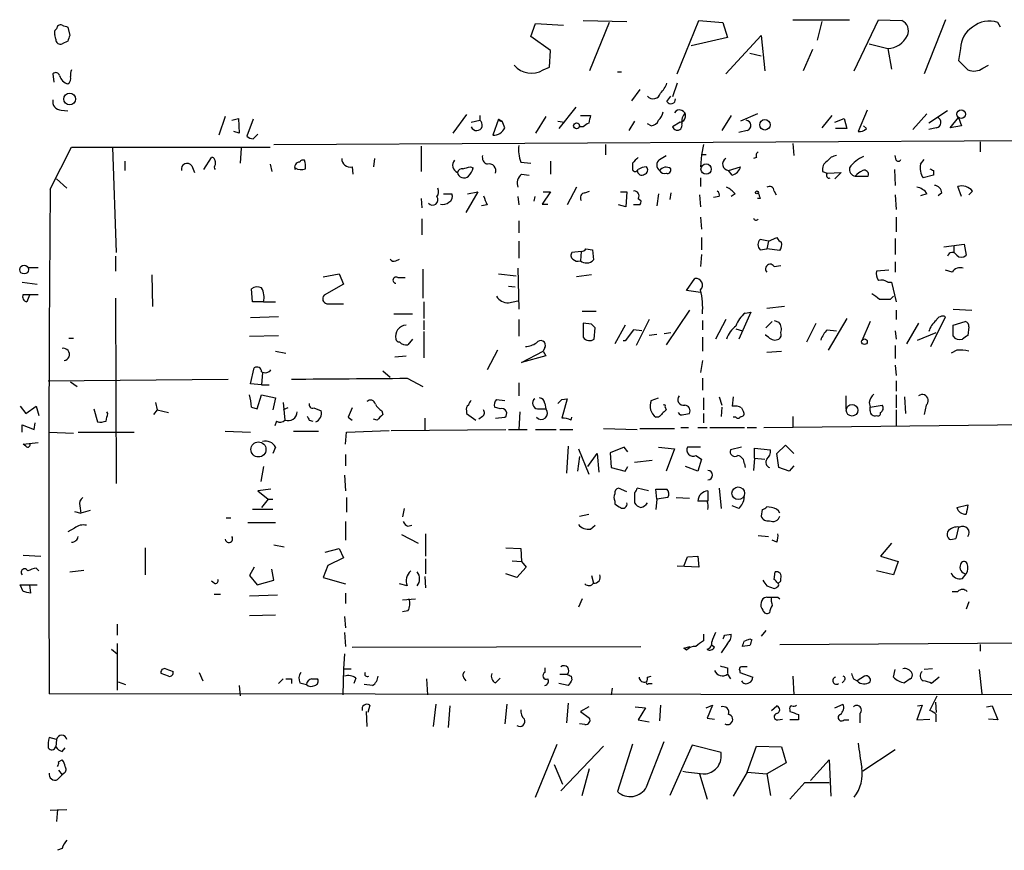
# Model space of a CAD drawing. Extents: x 10 to 755, y 7 to 870.
# Drawn here: x 411 to 501, y 90 to 166 of the extents above; entities that cross this region are included whole.
import ezdxf

# ---------------------------------------------------------------- set-up
doc = ezdxf.new("R2010")
doc.units = 0
doc.header["$MEASUREMENT"] = 0
doc.layers.add('MAIN', color=5, linetype='CONTINUOUS')

msp = doc.modelspace()

# ---------------------------------------------------------------- linework, layer by layer
at = {"layer": 'MAIN'}
for p, q in [((462.3647, 165.5233), (466.344, 165.4386)), ((470.916, 160.6973), (472.8633, 165.5233)), ((472.8633, 165.5233), (475.0647, 165.354)), ((481.4147, 165.608), (486.5793, 165.608)), ((487.0027, 160.9513), (489.204, 165.608)), ((489.204, 165.608), (491.3207, 165.5233)), ((495.3, 165.608), (493.3527, 160.6973)), ((415.544, 164.9306), (415.7133, 164.1686)), ((457.6233, 164.084), (458.0467, 165.2693)), ((458.0467, 165.2693), (460.5867, 165.1)), ((464.7353, 165.354), (462.9573, 160.9513)), ((475.0647, 165.354), (475.488, 163.9993)), ((484.0393, 165.4386), (483.616, 163.7453)), ((500.2953, 164.9306), (500.0413, 165.354)), ((414.4433, 163.83), (414.3587, 164.2533)), ((459.4013, 162.814), (457.6233, 164.084)), ((475.488, 163.9993), (472.186, 163.2373)), ((475.3187, 160.6973), (478.536, 164.1686)), ((478.536, 164.1686), (478.8747, 160.9513)), ((415.544, 163.6606), (415.036, 163.4066)), ((483.1927, 162.8986), (482.346, 160.9513)), ((488.3573, 163.4066), (490.0507, 162.9833)), ((490.0507, 162.9833), (490.3893, 161.1206)), ((496.6547, 162.9833), (496.4853, 161.8826)), ((459.3167, 161.29), (459.4013, 162.814)), ((477.52, 162.56), (478.536, 162.306)), ((458.724, 161.036), (459.3167, 161.29)), ((498.6867, 161.2053), (499.1947, 161.4593)), ((414.1893, 160.6973), (414.274, 159.9353)), ((465.4973, 160.8666), (465.836, 160.8666)), ((467.5293, 159.258), (466.7673, 158.242)), ((470.916, 159.8506), (470.4927, 158.5806)), ((469.9847, 158.1573), (470.3233, 158.6653)), ((461.6873, 157.6493), (460.1633, 155.702)), ((414.9513, 157.3953), (415.544, 157.3106)), ((429.8527, 156.8026), (429.26, 155.1093)), ((430.4453, 156.464), (431.038, 156.6333)), ((431.038, 156.6333), (431.1227, 155.2786)), ((451.7813, 156.972), (450.5113, 155.2786)), ((452.9667, 156.8873), (452.9667, 156.464)), ((458.978, 156.8026), (458.0467, 155.2786)), ((462.1107, 156.8873), (463.042, 156.8873)), ((475.8267, 156.8873), (474.98, 155.5326)), ((478.1973, 157.0566), (476.6733, 156.3793)), ((484.9707, 156.8873), (484.0393, 155.7866)), ((485.2247, 156.2946), (486.0713, 156.6333)), ((486.0713, 156.6333), (486.3253, 155.702)), ((488.188, 157.3953), (487.3413, 155.448)), ((493.6067, 157.0566), (492.3367, 155.6173)), ((495.4693, 157.3106), (493.776, 156.21)), ((495.7233, 155.7866), (496.4853, 156.718)), ((496.4853, 156.718), (496.7393, 155.956)), ((432.3927, 156.5486), (431.8, 155.0246)), ((452.2047, 156.2946), (452.9667, 156.464)), ((454.66, 156.5486), (454.152, 155.1093)), ((454.66, 156.5486), (454.9987, 156.3793)), ((455.2527, 155.7866), (454.9987, 156.3793)), ((460.0787, 156.3793), (460.6713, 156.2946)), ((462.3647, 155.8713), (462.026, 155.8713)), ((467.0213, 156.3793), (466.5133, 155.5326)), ((468.5453, 155.956), (468.2067, 156.1253)), ((471.17, 156.2946), (470.4927, 155.8713)), ((486.3253, 155.702), (485.3093, 155.702)), ((488.1033, 155.702), (487.8493, 155.956)), ((494.4533, 155.7866), (493.776, 155.6173)), ((496.7393, 155.956), (495.7233, 155.7866)), ((431.1227, 155.2786), (430.6147, 155.448)), ((432.3927, 154.7706), (432.816, 155.194)), ((434.2553, 154.2626), (548.64, 154.8553)), ((477.266, 155.5326), (476.504, 155.3633)), ((413.9353, 150.1986), (415.8827, 154.0086)), ((415.8827, 154.0086), (433.9167, 154.0086)), ((419.608, 154.0086), (419.9467, 144.4413)), ((431.292, 153.924), (431.2073, 152.5693)), ((447.6327, 154.0933), (447.6327, 151.8073)), ((464.3967, 154.2626), (464.3967, 153.3313)), ((473.2867, 154.2626), (473.1173, 153.3313)), ((481.4147, 154.3473), (481.4993, 153.2466)), ((498.4327, 154.5166), (498.4327, 153.5853)), ((427.9053, 151.9766), (428.5827, 153.0773)), ((443.3993, 152.9926), (443.3147, 152.2306)), ((469.3073, 152.908), (469.9, 153.2466)), ((473.1173, 153.3313), (473.0327, 152.2306)), ((473.5407, 153.3313), (473.1173, 153.3313)), ((478.1127, 153.0773), (477.8587, 152.9926)), ((490.8127, 152.8233), (490.728, 153.2466)), ((420.7087, 152.7386), (420.7087, 151.892)), ((426.8047, 152.3153), (427.0587, 151.7226)), ((428.9213, 152.7386), (428.9213, 152.4)), ((433.9167, 152.4846), (434.086, 151.8073)), ((441.3673, 152.2306), (441.452, 151.5533)), ((452.12, 152.2306), (452.374, 152.146)), ((456.692, 152.654), (457.6233, 152.5693)), ((459.4013, 152.7386), (459.4013, 151.5533)), ((466.852, 152.5693), (466.852, 151.9766)), ((475.5727, 151.892), (476.6733, 152.2306)), ((493.014, 152.4846), (493.3527, 152.908)), ((456.7767, 151.5533), (457.454, 151.4686)), ((473.0327, 151.2146), (473.0327, 150.4526)), ((475.9113, 151.4686), (475.5727, 151.892)), ((484.124, 151.8073), (484.5473, 151.638)), ((484.5473, 151.638), (485.8173, 151.7226)), ((485.8173, 151.7226), (485.2247, 151.13)), ((487.0873, 151.384), (488.2727, 151.384)), ((490.6433, 151.9766), (490.728, 150.5373)), ((494.1993, 151.4686), (493.268, 151.2146)), ((494.1993, 151.892), (494.1993, 151.4686)), ((414.528, 151.13), (415.4593, 150.2833)), ((461.772, 150.368), (460.9253, 148.7593)), ((496.7393, 149.5213), (496.4007, 150.4526)), ((449.6647, 149.7753), (450.4267, 149.7753)), ((452.7973, 149.9446), (451.6967, 148.082)), ((451.866, 149.7753), (452.7973, 149.9446)), ((456.438, 149.5213), (456.5227, 148.7593)), ((457.962, 149.5213), (457.8773, 149.098)), ((459.4013, 149.9446), (458.6393, 148.844)), ((458.724, 149.9446), (459.4013, 149.9446)), ((462.534, 149.86), (462.9573, 150.0293)), ((465.7513, 149.9446), (466.344, 149.9446)), ((466.344, 149.9446), (466.2593, 148.59)), ((469.2227, 149.7753), (469.0533, 148.6746)), ((470.3233, 149.86), (470.2387, 149.2673)), ((472.948, 149.6906), (473.0327, 148.59)), ((474.726, 149.5213), (474.218, 149.4366)), ((476.1653, 149.7753), (475.8267, 149.5213)), ((479.7213, 150.0293), (479.8907, 149.6906)), ((490.728, 149.6906), (490.8127, 148.336)), ((493.6067, 149.7753), (493.014, 149.606)), ((494.9613, 149.86), (494.6227, 149.606)), ((497.7553, 150.0293), (497.4167, 149.6906)), ((447.6327, 149.352), (447.7173, 148.5053)), ((453.644, 148.7593), (453.136, 148.6746)), ((458.6393, 148.844), (459.1473, 148.844)), ((466.2593, 148.59), (465.582, 148.7593)), ((467.5293, 148.7593), (466.9367, 148.7593)), ((467.36, 149.352), (467.614, 149.1826)), ((478.4513, 149.352), (478.1973, 149.352)), ((473.0327, 147.6586), (473.1173, 146.558)), ((490.8127, 147.6586), (490.8127, 146.304)), ((447.7173, 147.4893), (447.7173, 146.05)), ((456.5227, 147.32), (456.5227, 146.2193)), ((456.5227, 145.4573), (456.5227, 143.9333)), ((473.1173, 145.796), (473.1173, 144.6953)), ((479.2133, 145.4573), (478.4513, 145.6266)), ((479.2133, 145.4573), (479.044, 144.78)), ((479.2133, 145.4573), (479.9753, 145.796)), ((490.728, 145.7113), (490.728, 144.272)), ((495.1307, 144.9493), (496.9933, 145.2033)), ((496.062, 145.034), (496.062, 144.4413)), ((496.9933, 145.2033), (497.1627, 144.1873)), ((419.862, 144.1026), (419.862, 142.748)), ((462.1953, 144.526), (461.3487, 144.4413)), ((462.1953, 144.526), (462.1107, 143.6793)), ((462.6187, 144.78), (463.2113, 144.6953)), ((463.2113, 144.6953), (463.296, 143.764)), ((473.1173, 144.272), (473.0327, 143.1713)), ((478.4513, 144.6953), (479.044, 144.78)), ((480.2293, 144.6106), (479.044, 144.78)), ((445.3467, 143.6793), (445.6853, 143.8486)), ((479.7213, 143.1713), (480.314, 143.256)), ((490.728, 143.5946), (490.728, 142.6633)), ((411.9033, 143.0866), (412.8347, 143.0866)), ((423.164, 142.4093), (423.2487, 139.5306)), ((438.7427, 142.24), (440.182, 142.494)), ((440.182, 142.494), (440.6053, 141.5626)), ((447.802, 142.9173), (447.802, 140.2926)), ((454.66, 142.494), (456.2687, 142.3246)), ((456.438, 143.002), (456.5227, 139.2766)), ((463.1267, 142.4093), (461.772, 142.24)), ((490.1353, 142.8326), (489.0347, 142.748)), ((495.8927, 142.6633), (495.3, 142.8326)), ((411.3953, 141.732), (412.75, 141.5626)), ((440.6053, 141.5626), (438.8273, 140.5466)), ((445.516, 142.1553), (446.1933, 142.1553)), ((455.5913, 141.3933), (456.184, 141.3086)), ((471.7627, 140.97), (472.5247, 142.0706)), ((490.0507, 141.732), (490.3893, 141.732)), ((490.3893, 141.732), (490.8127, 139.954)), ((411.48, 140.6313), (412.8347, 140.6313)), ((412.0727, 140.5466), (411.8187, 139.954)), ((432.308, 139.954), (432.2233, 141.1393)), ((473.0327, 140.8006), (471.7627, 140.97)), ((490.3047, 140.208), (490.5587, 140.462)), ((419.862, 140.2926), (419.9467, 123.444)), ((433.324, 139.954), (432.308, 139.954)), ((433.324, 139.954), (434.4247, 139.954)), ((439.0813, 139.7846), (440.6053, 139.7846)), ((447.8867, 139.954), (447.8867, 138.43)), ((455.5913, 139.8693), (456.438, 140.0386)), ((445.1773, 138.8533), (446.8707, 138.8533)), ((462.28, 139.1073), (463.55, 139.1073)), ((472.0167, 139.192), (469.9, 136.0593)), ((477.6047, 139.0226), (476.504, 136.5673)), ((477.0967, 138.938), (477.6047, 139.0226)), ((480.6527, 139.5306), (479.044, 139.3613)), ((490.8127, 139.192), (490.8127, 138.3453)), ((495.9773, 139.2766), (497.6707, 139.192)), ((434.6787, 138.5993), (432.1387, 138.5146)), ((447.8867, 138.2606), (447.8867, 137.414)), ((456.5227, 138.3453), (456.5227, 136.8213)), ((463.1267, 137.922), (462.3647, 138.0066)), ((462.3647, 138.0066), (462.3647, 136.7366)), ((466.1747, 137.8373), (465.2433, 136.144)), ((468.376, 138.3453), (467.1907, 135.9746)), ((473.202, 138.2606), (473.202, 137.414)), ((475.3187, 138.3453), (474.3873, 136.5673)), ((478.9593, 137.5833), (479.552, 138.176)), ((479.7213, 138.2606), (480.1447, 138.0913)), ((482.6847, 136.3133), (483.5313, 138.0066)), ((486.3253, 138.43), (484.632, 135.5513)), ((488.442, 138.176), (487.68, 136.398)), ((492.8447, 138.0066), (491.744, 136.144)), ((493.9453, 135.89), (495.3, 138.5993)), ((495.9773, 137.8373), (497.078, 138.176)), ((495.9773, 136.8213), (495.9773, 137.8373)), ((432.054, 136.8213), (434.6787, 136.906)), ((447.8867, 137.2446), (447.8867, 134.874)), ((463.3807, 136.5673), (463.4653, 137.5833)), ((466.9367, 137.414), (466.1747, 136.398)), ((467.6987, 137.3293), (466.9367, 137.414)), ((469.0533, 136.9906), (468.376, 136.906)), ((469.7307, 137.0753), (470.3233, 137.16)), ((476.25, 137.4986), (476.8427, 137.3293)), ((478.9593, 136.906), (478.9593, 136.9906)), ((479.2133, 136.7366), (478.9593, 136.906)), ((484.5473, 137.414), (485.394, 137.3293)), ((490.728, 137.3293), (490.8127, 136.5673)), ((492.76, 136.4826), (494.4533, 137.16)), ((497.4167, 137.668), (497.332, 136.906)), ((415.6287, 136.652), (416.052, 136.652)), ((446.8707, 136.5673), (446.4473, 136.0593)), ((466.1747, 136.398), (466.0053, 136.398)), ((473.202, 136.7366), (473.202, 135.4666)), ((434.4247, 135.4666), (435.356, 135.2973)), ((454.5753, 135.5513), (453.644, 133.7733)), ((456.7767, 134.4506), (458.724, 135.4666)), ((458.8933, 135.8053), (458.724, 135.4666)), ((458.724, 135.4666), (458.978, 135.0433)), ((479.044, 135.382), (480.3987, 135.4666)), ((490.728, 135.9746), (490.728, 134.7893)), ((496.316, 135.5513), (495.808, 135.2973)), ((445.262, 134.9586), (446.278, 135.0433)), ((458.978, 135.0433), (456.7767, 134.4506)), ((473.202, 134.62), (473.0327, 133.5193)), ((432.1387, 132.5033), (432.4773, 133.9426)), ((433.2393, 133.5193), (433.1547, 132.4186)), ((444.1613, 133.6886), (444.8387, 133.096)), ((490.728, 134.1966), (490.8127, 133.2653)), ((413.766, 132.7573), (430.1067, 132.9266)), ((415.798, 132.6726), (416.3907, 132.2493)), ((433.1547, 132.4186), (432.1387, 132.5033)), ((433.1547, 132.4186), (433.832, 132.4186)), ((446.3627, 133.0113), (447.802, 132.2493)), ((456.5227, 132.588), (456.5227, 131.4026)), ((473.202, 133.0113), (473.202, 131.9106)), ((490.8127, 132.7573), (490.8127, 131.826)), ((423.5027, 130.81), (423.672, 130.1326)), ((432.7313, 130.2173), (433.1547, 131.4873)), ((433.1547, 131.4873), (434.4247, 131.2333)), ((434.4247, 131.2333), (434.1707, 130.1326)), ((435.102, 130.81), (435.2713, 129.2013)), ((454.4907, 131.064), (455.2527, 130.9793)), ((458.8933, 130.7253), (458.978, 130.2173)), ((460.4173, 131.064), (460.9253, 131.1486)), ((460.9253, 131.1486), (460.4173, 129.3706)), ((468.5453, 130.9793), (469.2227, 131.2333)), ((473.2867, 131.2333), (473.2867, 130.1326)), ((474.726, 131.318), (474.98, 130.556)), ((475.996, 131.318), (475.9113, 130.4713)), ((486.2407, 131.4026), (486.2407, 130.2173)), ((488.3573, 130.81), (488.442, 130.3866)), ((490.8127, 131.4873), (490.8127, 130.302)), ((491.5747, 131.318), (491.6593, 129.794)), ((411.226, 130.4713), (411.734, 129.794)), ((411.734, 129.794), (412.6653, 130.4713)), ((412.6653, 130.4713), (412.9193, 129.6246)), ((417.9147, 130.2173), (418.2533, 129.032)), ((419.1847, 129.794), (419.1, 129.9633)), ((423.672, 130.1326), (423.3333, 129.7093)), ((423.672, 130.1326), (424.688, 129.8786)), ((432.2233, 130.3866), (432.7313, 130.2173)), ((435.5253, 130.302), (435.102, 130.1326)), ((437.896, 130.302), (438.5733, 130.048)), ((444.0767, 130.048), (444.1613, 129.7093)), ((451.7813, 130.048), (451.7813, 129.794)), ((451.7813, 129.794), (452.628, 129.2013)), ((454.8293, 130.2173), (454.3213, 130.3866)), ((456.6073, 129.9633), (456.5227, 128.3546)), ((458.216, 130.2173), (458.978, 130.2173)), ((469.8153, 130.3866), (469.9, 130.1326)), ((471.5087, 129.7093), (472.0167, 129.794)), ((473.2867, 129.794), (473.2867, 128.9473)), ((474.98, 130.3866), (474.8953, 129.54)), ((476.758, 130.302), (476.9273, 129.9633)), ((488.442, 130.3866), (489.5427, 130.556)), ((488.442, 130.048), (488.442, 130.3866)), ((490.8127, 130.1326), (490.8127, 128.6086)), ((493.522, 130.556), (493.3527, 129.7093)), ((412.496, 128.3546), (412.5807, 128.9473)), ((434.5093, 129.1166), (434.34, 128.6933)), ((437.4727, 129.2013), (437.8113, 129.1166)), ((441.0287, 129.4553), (441.3673, 129.2013)), ((443.6533, 129.2013), (443.3147, 129.286)), ((447.9713, 129.3706), (447.9713, 128.27)), ((453.2207, 129.54), (452.882, 129.286)), ((454.406, 129.3706), (455.2527, 129.4553)), ((461.264, 129.2013), (461.3487, 129.4553)), ((469.2227, 129.4553), (468.9687, 129.4553)), ((476.25, 129.4553), (475.996, 129.4553)), ((478.79, 128.524), (508.0847, 128.8626)), ((481.4147, 129.54), (481.4147, 128.524)), ((411.3953, 128.1006), (411.3953, 128.778)), ((411.3953, 128.778), (412.496, 128.3546)), ((413.8507, 128.1006), (416.052, 128.016)), ((416.4753, 128.1006), (421.5553, 128.1006)), ((429.8527, 128.1853), (432.1387, 128.1006)), ((436.0333, 128.1853), (438.3193, 128.1853)), ((440.7747, 127), (440.8593, 128.1006)), ((440.8593, 128.1006), (444.754, 128.27)), ((444.9233, 128.27), (455.3373, 128.3546)), ((455.5913, 128.3546), (457.2847, 128.3546)), ((458.0467, 128.3546), (459.9093, 128.3546)), ((460.248, 128.3546), (461.4333, 128.3546)), ((464.2273, 128.4393), (467.2753, 128.3546)), ((467.5293, 128.4393), (470.662, 128.4393)), ((471.2547, 128.524), (471.932, 128.524)), ((472.7787, 128.524), (473.6253, 128.524)), ((473.8793, 128.524), (477.012, 128.524)), ((477.266, 128.524), (478.1127, 128.524)), ((411.48, 127), (412.8347, 127.1693)), ((411.734, 126.8306), (411.48, 127)), ((434.4247, 126.746), (434.1707, 126.1533)), ((461.01, 126.8306), (460.8407, 124.3753)), ((461.9413, 126.5766), (462.8727, 124.2906)), ((462.788, 124.968), (463.6347, 126.1533)), ((463.6347, 126.1533), (463.804, 124.46)), ((466.09, 126.746), (464.82, 126.238)), ((464.82, 126.238), (464.9047, 124.8833)), ((466.4287, 126.3226), (466.09, 126.746)), ((469.2227, 126.746), (470.662, 126.5766)), ((470.662, 126.5766), (469.9, 124.5446)), ((473.0327, 126.746), (471.8473, 126.746)), ((476.758, 126.746), (475.742, 126.492)), ((477.9433, 125.73), (477.9433, 126.6613)), ((477.9433, 126.6613), (479.3827, 126.492)), ((479.9753, 126.1533), (480.7373, 126.9153)), ((480.1447, 124.8833), (479.9753, 126.1533)), ((480.7373, 126.9153), (481.4993, 126.1533)), ((440.7747, 126.0686), (440.7747, 125.0526)), ((462.026, 125.8993), (461.8567, 124.5446)), ((467.0213, 125.3913), (468.63, 125.5606)), ((472.6093, 125.984), (473.1173, 125.6453)), ((473.1173, 125.6453), (472.7787, 124.5446)), ((477.9433, 125.73), (477.8587, 124.6293)), ((477.9433, 125.73), (478.8747, 125.6453)), ((433.324, 124.968), (433.07, 123.6133)), ((464.9047, 124.8833), (466.1747, 124.5446)), ((466.1747, 124.5446), (466.4287, 124.968)), ((472.7787, 124.5446), (471.678, 124.968)), ((477.012, 125.222), (477.0967, 124.8833)), ((481.076, 124.5446), (480.1447, 124.8833)), ((481.4993, 125.0526), (481.076, 124.5446)), ((440.69, 124.206), (440.7747, 122.7666)), ((434.0013, 122.936), (432.816, 122.7666)), ((432.816, 122.7666), (433.7473, 122.0046)), ((466.344, 122.682), (465.582, 123.0206)), ((467.0213, 122.5973), (467.0213, 121.666)), ((468.2913, 122.7666), (467.2753, 123.0206)), ((469.0533, 122.0046), (468.9687, 122.936)), ((468.9687, 122.936), (469.9847, 122.936)), ((473.71, 122.7666), (473.71, 121.8353)), ((474.726, 123.0206), (474.8953, 121.158)), ((433.7473, 122.0046), (433.1547, 121.2426)), ((433.7473, 122.0046), (434.1707, 122.0046)), ((440.8593, 122.174), (440.8593, 120.8193)), ((465.2433, 121.8353), (465.2433, 121.5813)), ((469.0533, 122.0046), (468.9687, 121.0733)), ((470.0693, 122.174), (469.0533, 122.0046)), ((470.8313, 122.174), (472.0167, 122.0893)), ((473.6253, 121.8353), (472.7787, 121.8353)), ((416.1367, 120.904), (416.7293, 120.7346)), ((416.6447, 121.412), (416.7293, 120.7346)), ((417.576, 120.9886), (416.7293, 120.7346)), ((434.1707, 121.0733), (432.308, 121.0733)), ((446.1087, 121.158), (445.9393, 120.396)), ((476.504, 121.158), (475.9113, 121.412)), ((478.6207, 121.0733), (478.536, 120.4806)), ((479.4673, 121.2426), (479.044, 121.3273)), ((496.316, 121.2426), (497.332, 121.4966)), ((429.9373, 120.3113), (430.3607, 120.3113)), ((431.8847, 119.888), (434.4247, 119.888)), ((440.7747, 119.9726), (440.7747, 118.2793)), ((462.026, 120.4806), (462.8727, 120.65)), ((416.1367, 119.38), (415.544, 119.0413)), ((446.4473, 119.5493), (446.786, 119.634)), ((463.042, 119.2953), (463.4653, 119.634)), ((496.4853, 119.4646), (496.2313, 118.4486)), ((445.8547, 118.7873), (447.3787, 118.0253)), ((448.056, 118.872), (448.056, 116.84)), ((478.282, 118.7026), (479.2133, 118.618)), ((479.9753, 118.11), (479.552, 118.2793)), ((422.5713, 117.602), (422.5713, 115.1466)), ((434.2553, 117.856), (435.1867, 117.6866)), ((438.912, 117.1786), (440.182, 117.5173)), ((440.182, 117.5173), (440.6053, 116.6706)), ((455.3373, 117.602), (456.692, 117.5173)), ((456.692, 117.5173), (456.7767, 116.332)), ((490.3893, 118.0253), (489.3733, 116.84)), ((411.48, 116.9246), (413.0887, 116.84)), ((440.6053, 116.6706), (439.166, 115.9933)), ((448.056, 116.586), (448.056, 115.2313)), ((455.93, 116.4166), (456.7767, 116.332)), ((456.7767, 116.332), (457.2, 115.824)), ((471.5087, 115.9086), (471.8473, 116.7553)), ((471.8473, 116.7553), (472.7787, 116.84)), ((472.7787, 116.84), (472.8633, 115.824)), ((489.3733, 116.84), (490.982, 116.332)), ((490.982, 116.332), (490.5587, 115.1466)), ((412.6653, 115.7393), (412.9193, 115.4853)), ((415.7133, 115.4006), (416.9833, 115.57)), ((432.4773, 115.824), (432.054, 115.062)), ((434.2553, 114.6386), (434.086, 115.6546)), ((439.166, 115.9933), (438.7427, 114.8926)), ((457.2, 115.824), (456.3533, 114.8926)), ((472.8633, 115.824), (470.916, 115.9086)), ((490.5587, 115.1466), (489.0347, 115.4853)), ((428.8367, 114.3846), (428.5827, 114.554)), ((432.054, 115.062), (432.7313, 114.2153)), ((432.7313, 114.2153), (434.2553, 114.6386)), ((438.7427, 114.8926), (440.7747, 114.3)), ((447.9713, 114.9773), (448.056, 113.9613)), ((456.3533, 114.8926), (455.3373, 115.2313)), ((463.1267, 115.062), (463.296, 114.3846)), ((479.7213, 114.7233), (479.806, 115.4006)), ((496.824, 114.808), (497.1627, 115.2313)), ((411.48, 113.6226), (411.226, 114.2153)), ((411.226, 114.2153), (412.75, 114.2153)), ((412.0727, 114.2153), (412.1573, 113.4533)), ((446.3627, 114.1306), (445.6853, 114.3)), ((479.044, 114.1306), (479.7213, 113.8766)), ((495.8927, 113.6226), (496.4007, 113.6226)), ((428.8367, 113.3686), (429.4293, 113.3686)), ((434.594, 113.284), (432.054, 113.1993)), ((440.7747, 113.4533), (440.7747, 112.522)), ((445.9393, 112.8606), (447.1247, 112.9453)), ((462.28, 112.9453), (461.9413, 112.1833)), ((480.06, 113.1146), (480.2293, 112.9453)), ((446.4473, 111.8446), (445.9393, 111.76)), ((497.4167, 112.6913), (497.1627, 112.014)), ((432.054, 111.4213), (434.4247, 111.506)), ((440.69, 111.3366), (440.7747, 110.3206)), ((420.0313, 110.6593), (420.0313, 109.6433)), ((478.9593, 110.0666), (478.536, 109.5586)), ((440.69, 109.8973), (440.7747, 108.6273)), ((473.2867, 109.728), (473.2867, 109.1353)), ((475.234, 109.6433), (475.8267, 109.728)), ((477.52, 109.3046), (477.6893, 109.22)), ((419.5233, 108.3733), (420.0313, 107.95)), ((420.0313, 108.8813), (420.0313, 104.648)), ((441.3673, 108.5426), (467.614, 108.6273)), ((471.5087, 108.458), (472.1013, 108.6273)), ((471.7627, 108.2886), (471.5087, 108.458)), ((474.3027, 108.5426), (474.0487, 108.712)), ((475.488, 108.8813), (474.8953, 108.0346)), ((477.52, 108.712), (476.8427, 108.6273)), ((480.2293, 108.7966), (504.8673, 108.966)), ((498.4327, 108.7966), (498.4327, 108.204)), ((440.69, 107.95), (440.6053, 106.5953)), ((424.434, 106.5953), (425.1113, 106.3413)), ((440.6053, 106.5953), (440.5207, 104.2246)), ((440.6053, 106.5953), (441.2827, 106.5953)), ((458.8933, 106.68), (458.8933, 106.2566)), ((475.488, 106.68), (475.488, 106.172)), ((490.5587, 105.8333), (490.728, 106.5106)), ((494.1147, 106.5953), (493.3527, 106.5106)), ((498.348, 106.5106), (498.602, 104.3093)), ((424.688, 105.918), (424.0107, 106.172)), ((427.482, 106.2566), (427.8207, 105.4946)), ((435.102, 105.664), (434.6787, 105.2406)), ((435.864, 105.664), (435.864, 105.2406)), ((437.7267, 105.664), (438.2347, 105.664)), ((441.706, 105.7486), (441.5367, 105.2406)), ((448.1407, 105.664), (448.2253, 104.2246)), ((451.5273, 105.7486), (451.6967, 105.4946)), ((454.406, 105.3253), (454.8293, 105.7486)), ((460.248, 106.0873), (460.9253, 106.0873)), ((461.264, 105.918), (461.3487, 105.5793)), ((468.2067, 105.8333), (468.5453, 105.918)), ((475.488, 106.0873), (475.742, 105.664)), ((476.5887, 106.426), (476.5887, 106.2566)), ((476.5887, 106.2566), (477.774, 105.8333)), ((481.4147, 105.918), (481.4993, 104.2246)), ((486.918, 105.664), (487.2567, 105.4946)), ((487.934, 105.918), (487.2567, 105.4946)), ((492.0827, 105.664), (491.5747, 105.3253)), ((494.7073, 105.8333), (494.03, 105.2406)), ((420.116, 105.41), (420.7933, 105.156)), ((431.1227, 105.0713), (431.2073, 104.14)), ((436.626, 105.3253), (437.2187, 105.156)), ((443.23, 105.0713), (442.468, 105.156)), ((461.01, 105.0713), (460.1633, 105.2406)), ((464.9893, 104.8173), (464.9047, 104.2246)), ((468.2913, 105.2406), (468.63, 105.2406)), ((486.0713, 105.4946), (485.902, 105.3253)), ((507.8307, 104.2246), (413.8507, 104.3093)), ((493.8607, 102.7853), (494.538, 104.14)), ((442.976, 103.2933), (442.8067, 102.616)), ((448.9873, 103.378), (448.7333, 101.346)), ((450.2573, 103.2086), (450.088, 101.2613)), ((455.422, 103.378), (455.2527, 101.6)), ((461.01, 103.4626), (460.8407, 101.6846)), ((462.8727, 103.124), (462.1107, 102.7006)), ((467.106, 103.124), (468.0373, 103.0393)), ((468.0373, 103.0393), (467.36, 101.9386)), ((469.392, 103.2933), (469.3073, 101.854)), ((473.5407, 103.0393), (474.1333, 103.2933)), ((474.1333, 103.2933), (473.6253, 102.108)), ((479.4673, 102.7853), (479.9753, 103.2086)), ((485.2247, 103.0393), (485.9867, 103.378)), ((493.1833, 103.2933), (492.6753, 101.9386)), ((492.76, 103.2086), (493.1833, 103.2933)), ((494.3687, 103.5473), (494.4533, 102.616)), ((499.0253, 103.124), (499.5333, 103.2086)), ((499.5333, 103.2086), (500.0413, 101.9386)), ((442.6373, 102.7006), (442.722, 101.346)), ((462.1107, 102.7006), (462.9573, 102.108)), ((473.6253, 102.108), (474.3027, 102.0233)), ((480.06, 101.9386), (480.4833, 102.0233)), ((481.1607, 102.87), (481.1607, 102.7006)), ((481.9227, 102.4466), (481.9227, 101.9386)), ((487.5107, 102.5313), (487.5107, 101.6846)), ((492.6753, 101.9386), (493.8607, 102.0233)), ((500.0413, 101.9386), (499.1947, 102.0233)), ((462.534, 101.5153), (462.026, 101.6)), ((467.36, 101.9386), (468.376, 101.7693)), ((481.9227, 101.9386), (481.1607, 101.9386)), ((486.0713, 101.9386), (486.4947, 101.9386)), ((414.528, 100.1606), (413.8507, 100.33)), ((414.528, 100.1606), (414.4433, 99.4833)), ((415.036, 99.06), (415.29, 99.3986)), ((458.0467, 94.9113), (459.994, 99.7373)), ((460.3327, 95.504), (464.2273, 99.568)), ((466.852, 99.7373), (465.4973, 95.4193)), ((468.122, 95.8426), (469.7307, 99.9913)), ((472.2707, 99.6526), (470.2387, 95.0806)), ((474.8953, 98.9753), (472.2707, 99.6526)), ((477.266, 97.1973), (478.1127, 99.568)), ((478.1127, 99.568), (480.3987, 99.4833)), ((480.3987, 99.4833), (480.822, 98.044)), ((490.728, 99.2293), (487.7647, 97.282)), ((414.6973, 98.1286), (415.036, 98.298)), ((459.74, 97.8746), (460.502, 96.0966)), ((462.28, 95.0806), (462.9573, 97.536)), ((480.822, 98.044), (479.044, 97.028)), ((483.0233, 96.4353), (484.7167, 98.298)), ((484.7167, 98.298), (484.886, 94.996)), ((414.6127, 96.52), (415.036, 96.9433)), ((414.6973, 97.3666), (415.036, 96.9433)), ((415.2053, 97.1126), (415.036, 96.9433)), ((472.948, 97.028), (473.6253, 94.742)), ((477.266, 97.1973), (475.996, 94.996)), ((477.266, 97.1973), (479.044, 97.028)), ((479.044, 97.028), (479.3827, 95.0806)), ((481.1607, 94.742), (482.5153, 96.266)), ((482.5153, 96.266), (484.7167, 96.266)), ((413.9353, 93.726), (415.4593, 93.8106)), ((414.6127, 93.8106), (414.528, 92.71)), ((415.036, 90.2546), (414.6127, 90.0853))]:
    msp.add_line(p, q, dxfattribs=at)
for centre, radius in [((415.7098, 158.3937), 0.5341), ((496.7224, 157.0231), 0.3916), ((461.7719, 155.956), 0.2677), ((478.8844, 156.0538), 0.4782), ((473.5406, 152.0275), 0.4687), ((478.1549, 149.9023), 0.1338), ((411.5646, 142.8811), 0.3961), ((487.9263, 136.3287), 0.2558), ((486.8002, 130.092), 0.5285), ((432.8625, 126.5343), 0.6857), ((476.4538, 122.5546), 0.5756)]:
    msp.add_circle(centre, radius, dxfattribs=at)
for centre, radius, start, end in [((490.8972, 164.5919), 1.0232, 335.561607, 65.549093), ((414.6972, 164.4227), 0.3785, 116.551512, 206.585359), ((414.8788, 164.7855), 0.3516, 63.442237, 183.946307), ((457.64, 292.0152), 133.8752, 251.443679, 251.672862), ((498.9574, 162.9665), 2.3028, 121.468135, 179.58199), ((499.2595, 163.1922), 2.2988, 70.117827, 130.868929), ((414.8667, 163.7961), 0.4247, 175.422314, 293.492649), ((542.636, 121.5871), 133.8752, 161.45383, 161.682999), ((489.9468, 165.0654), 2.0847, 272.856778, 334.520348), ((457.6652, 162.8198), 2.0744, 220.985072, 300.691855), ((708.546, 373.1216), 299.3187, 224.888779, 225.117975), ((497.8599, 162.3161), 1.3847, 247.589256, 306.661358), ((414.4348, 160.4348), 0.3595, 15.02587, 133.083337), ((415.8825, 160.8665), 1.1514, 197.097241, 252.902759), ((415.1746, 160.2908), 0.6418, 305.141224, 13.746097), ((416.7283, 160.6128), 0.9456, 153.413271, 190.325982), ((467.515, 160.7681), 2.6346, 315.433655, 339.619837), ((468.7337, 159.0988), 0.6823, 219.440053, 344.747827), ((470.3375, 158.369), 0.4114, 210.966145, 5.901842), ((414.9244, 158.1506), 0.7559, 166.535519, 272.039726), ((632.2646, 114.2281), 174.5167, 165.851148, 166.080355), ((468.0184, 157.6316), 1.6774, 315.886457, 346.006836), ((471.1282, 156.8453), 0.5522, 274.340621, 147.587693), ((472.398, 156.3368), 1.0796, 131.827455, 191.297443), ((494.4025, 156.2608), 0.4769, 276.11465, 73.491799), ((452.6926, 156.0303), 0.5131, 198.050087, 57.706962), ((454.2282, 156.2185), 1.1118, 266.07006, 337.141099), ((454.9552, 156.7157), 0.3392, 209.512331, 277.368051), ((547.2859, 29.0523), 152.6259, 123.578058, 123.807262), ((468.4667, 156.7664), 0.8142, 275.539741, 338.198591), ((470.916, 155.9983), 0.4415, 196.702973, 16.702973), ((477.1305, 155.9898), 0.4769, 286.508202, 83.88535), ((487.5108, 156.2095), 0.7801, 257.451277, 319.418621), ((432.452, 155.7275), 0.9587, 227.151439, 266.453861), ((459.6536, 153.7544), 3.1594, 172.294865, 200.382847), ((428.625, 152.781), 0.2993, 351.856362, 98.124688), ((441.1913, 152.9657), 0.7558, 177.960274, 283.464481), ((453.8315, 153.0873), 0.6312, 165.382563, 252.71908), ((594.1059, 25.8234), 179.6053, 134.885409, 135.114591), ((475.6398, 152.4871), 0.5989, 122.42423, 263.566833), ((478.4512, 153.2467), 0.3785, 116.551512, 206.585359), ((485.4784, 152.1463), 1.1035, 94.386361, 147.538365), ((488.7808, 150.6959), 2.6362, 110.692649, 146.627613), ((426.3732, 152.0285), 0.5182, 33.610324, 195.272574), ((429.1333, 152.1883), 0.2996, 135.040568, 224.959432), ((436.6176, 152.1883), 0.4658, 88.966647, 207.032649), ((436.7384, 152.8743), 0.9041, 233.663714, 295.947224), ((436.9223, 152.5269), 0.3224, 66.806076, 156.782742), ((435.5691, 152.2731), 1.5791, 352.29219, 20.390429), ((451.1842, 152.3598), 0.6844, 137.368692, 248.616835), ((409.4519, 321.4886), 174.5533, 283.919686, 284.148845), ((450.7464, 152.5516), 1.6774, 315.886457, 346.006836), ((453.8009, 151.8596), 0.6444, 339.886236, 104.092312), ((468.206, 150.7085), 1.5244, 93.158773, 123.708831), ((467.8116, 151.9484), 0.4195, 289.652905, 42.275526), ((469.6883, 152.4), 0.635, 126.869898, 233.130102), ((469.8999, 151.4687), 0.7283, 54.455006, 144.461408), ((475.5728, 152.5691), 1.1514, 287.097241, 342.902759), ((484.9564, 151.9908), 0.8524, 118.681808, 192.43184), ((487.1825, 151.9978), 0.6211, 166.196428, 261.183707), ((491.0032, 152.9714), 0.2413, 217.862488, 344.765709), ((494.7642, 152.1742), 1.7775, 169.943098, 212.674412), ((451.3749, 151.6127), 0.4537, 81.405541, 165.982133), ((451.5312, 151.8188), 0.6042, 189.161441, 313.973977), ((457.348, 150.749), 0.9865, 125.386449, 202.71815), ((467.106, 152.0825), 0.2752, 202.632677, 337.367323), ((467.6986, 151.8919), 0.4233, 179.986464, 306.886139), ((469.7729, 152.16), 0.5373, 209.92479, 283.68447), ((469.9989, 151.9624), 0.3391, 253.045081, 16.954919), ((484.7129, 151.4494), 0.251, 131.284711, 290.630886), ((488.8243, 149.7734), 2.3688, 116.571541, 137.162369), ((487.9128, 151.5321), 0.3892, 337.632677, 112.367323), ((536.35, 236.6166), 94.6305, 243.32033, 243.54954), ((474.5983, 148.5468), 1.9912, 38.095812, 66.153792), ((479.2979, 150.0292), 0.4234, 0.013532, 126.848245), ((492.5485, 149.1405), 1.234, 30.958979, 84.102299), ((494.2417, 149.8177), 0.7208, 3.364127, 86.635873), ((496.7227, 149.1041), 1.3864, 41.860044, 103.429829), ((4000.0741, 120.6426), 3586.2606, 179.5277942, 180.2609494), ((448.691, 149.225), 0.4827, 217.88123, 37.87186), ((448.5866, 149.961), 0.6549, 317.828116, 29.481187), ((449.9186, 149.5213), 0.5681, 296.574073, 26.56054), ((665.1193, 233.8455), 227.9506, 201.687966, 201.917182), ((462.5341, 149.4366), 0.4234, 90.013532, 216.859073), ((467.0105, 149.6045), 0.4312, 324.15337, 99.855561), ((474.26, 149.6482), 0.483, 344.766731, 52.097965), ((605.359, 191.9285), 133.8593, 198.316987, 198.546184), ((449.6224, 149.6905), 0.8726, 255.958979, 309.097681), ((467.1481, 149.0557), 0.4829, 322.133342, 15.236386), ((478.0855, 147.6074), 0.2292, 188.377522, 328.993383), ((478.8746, 145.1609), 0.6293, 132.269402, 227.724474), ((480.6956, 146.0929), 0.7791, 202.400936, 247.599064), ((479.5516, 145.1611), 0.8731, 320.912826, 14.018736), ((461.6604, 144.1834), 0.4046, 140.395708, 235.850351), ((462.1532, 145.0761), 0.5517, 274.376403, 327.539959), ((495.9076, 143.9956), 0.4512, 25.14502, 166.281002), ((496.7394, 144.632), 0.614, 226.405547, 313.587694), ((445.1774, 144.0181), 0.3787, 206.585347, 296.551521), ((461.899, 144.272), 0.6294, 222.276138, 289.655661), ((462.6587, 144.3462), 0.8632, 230.58963, 317.587004), ((479.3606, 142.9468), 0.425, 31.898171, 221.842909), ((489.9658, 142.4939), 0.9651, 164.735509, 217.879149), ((496.6125, 142.1975), 0.8573, 69.787353, 147.092117), ((445.3629, 141.9241), 0.2773, 56.487584, 266.650527), ((472.6093, 141.4779), 0.5987, 315.006767, 98.123335), ((489.4581, 140.97), 0.9653, 52.12814, 105.261365), ((411.9033, 140.4196), 0.4732, 153.429535, 259.701651), ((432.7588, 140.4142), 0.9014, 63.946632, 126.446566), ((431.6513, 140.3773), 1.7254, 345.798653, 29.387781), ((439.1519, 140.2315), 0.4524, 135.850821, 261.022765), ((455.5348, 141.0826), 1.2146, 210.726721, 272.666179), ((466.6332, 139.4553), 6.5963, 354.763735, 14.031398), ((615.9499, 309.8119), 211.6803, 233.018223, 233.247406), ((489.7967, 394.2078), 254.0003, 269.885409, 270.114592), ((478.4519, 137.075), 2.3038, 126.033225, 162.895077), ((446.3318, 136.8214), 1.0173, 93.031436, 194.463785), ((378.6085, 53.0902), 119.7487, 44.87695, 45.106099), ((479.5307, 137.4986), 0.8534, 336.622441, 43.988752), ((495.6381, 136.737), 1.9301, 127.869776, 164.751911), ((495.046, 138.0066), 0.6448, 66.802576, 156.802576), ((496.9677, 137.7355), 0.4541, 351.450515, 75.942335), ((477.6044, 135.89), 2.3029, 126.022983, 162.896356), ((479.933, 136.9483), 0.4359, 299.058435, 29.058434), ((486.4252, 135.565), 2.6354, 135.444287, 159.623856), ((581.7452, 9.7483), 152.6259, 123.578058, 123.807262), ((445.643, 136.6097), 0.2994, 188.143638, 278.121983), ((446.2781, 136.8217), 0.7809, 220.61721, 282.512892), ((457.0733, 137.7097), 1.8202, 271.322194, 305.539507), ((458.5037, 136.0014), 0.4362, 333.282207, 148.612772), ((462.9573, 137.1598), 0.7282, 215.53219, 305.549568), ((479.7904, 137.2649), 0.7824, 222.472209, 296.925294), ((496.5959, 137.345), 0.8105, 220.250887, 286.346453), ((415.1356, 135.1726), 0.557, 277.188813, 100.301166), ((496.6122, 132.2067), 3.3577, 76.137165, 95.060949), ((432.7314, 133.604), 0.4233, 0, 126.886139), ((433.4849, 134.1543), 0.6418, 239.034712, 323.580088), ((419.9382, 2757.6674), 2624.7891, 270.347642, 270.5768227), ((489.9839, 130.4048), 1.6763, 135.870102, 166.011837), ((493.1834, 130.9793), 0.5421, 308.656507, 128.66476), ((428.0705, 130.3112), 4.1535, 1.040172, 16.44886), ((437.7971, 130.6264), 0.3391, 163.045081, 286.954919), ((443.0372, 130.5702), 0.4523, 8.954187, 134.175915), ((444.7964, 131.3605), 1.4969, 208.746399, 241.262154), ((452.5009, 130.5137), 0.5518, 122.463229, 175.603684), ((454.9144, 130.5982), 0.6297, 132.290215, 199.634851), ((458.2839, 130.7361), 0.5232, 127.967182, 262.54357), ((458.3008, 130.6408), 0.5985, 8.116564, 81.883436), ((375.5605, 215.5571), 119.7487, 314.893901, 315.12305), ((469.7533, 130.4941), 1.3018, 158.116861, 232.936447), ((471.4804, 131.064), 0.5204, 139.403483, 282.530002), ((249.75, 171.8053), 174.5654, 345.845185, 346.074368), ((435.5676, 129.9492), 0.8045, 248.38772, 1.004212), ((437.688, 129.8557), 0.9059, 294.61039, 12.255101), ((652.8513, 45.2373), 227.9506, 158.088648, 158.317854), ((452.1201, 130.2173), 0.3787, 116.571817, 206.551521), ((452.9937, 129.8747), 0.4045, 304.145878, 39.613322), ((454.9809, 129.8029), 0.4412, 308.023034, 110.094042), ((458.5546, 129.8363), 0.5682, 221.989461, 41.982716), ((638.9112, -39.5559), 239.4973, 134.885425, 135.114575), ((469.7306, 130.4713), 0.1197, 315, 134.966157), ((471.3394, 130.0481), 0.3787, 206.585347, 296.551521), ((471.5763, 130.0479), 0.5083, 330.035633, 88.083714), ((476.0805, 129.1157), 1.3661, 60.269164, 97.114612), ((476.7298, 129.7939), 0.2602, 257.454468, 40.620402), ((488.8654, 130.0141), 0.4247, 175.422314, 293.492649), ((489.1616, 129.8081), 0.2231, 235.334082, 18.418709), ((489.1677, 130.2899), 0.4598, 296.559479, 35.359512), ((418.4651, 130.5984), 1.5807, 262.299482, 290.370222), ((434.8451, 129.5654), 0.5605, 233.195523, 319.492942), ((522.0429, 171.7106), 94.6528, 206.4572, 206.686438), ((570.9322, 2.4304), 179.6407, 134.885431, 135.114569), ((460.5869, 128.0169), 1.3643, 60.24418, 97.141165), ((476.4405, 129.6034), 0.2413, 217.862488, 344.765709), ((411.9033, 126.9577), 0.2117, 216.896962, 36.837414), ((433.5145, 126.2591), 1.0323, 28.143992, 105.462014), ((472.3553, 126.492), 0.568, 153.434949, 296.565051), ((476.1653, 126.3509), 0.4462, 161.565051, 304.694342), ((478.3972, 126.3951), 0.9903, 310.782042, 5.615598), ((476.2711, 125.2572), 0.7418, 357.279935, 78.474956), ((479.4613, 125.3611), 0.5049, 145.743383, 251.130865), ((473.7099, 124.2059), 0.4234, 270.013536, 89.986468), ((465.6921, 122.5803), 0.4539, 104.039305, 188.578205), ((466.7251, 123.0629), 0.5518, 302.463229, 355.603684), ((469.537, 122.5006), 0.6245, 328.468229, 44.202024), ((473.7523, 121.793), 0.9745, 92.487765, 177.512235), ((417.2798, 121.6236), 0.6695, 124.698943, 198.426829), ((465.8788, 122.1739), 0.7201, 151.943894, 208.049084), ((472.1451, 121.2851), 1.5792, 352.29219, 20.390429), ((475.5445, 122.2728), 1.4708, 310.718332, 356.148352), ((550.1799, 248.4234), 152.6537, 236.192759, 236.421922), ((465.963, 121.5729), 0.3923, 237.34287, 13.731538), ((467.9527, 122.3433), 1.1516, 216.024081, 252.896174), ((467.2229, 122.4167), 1.2375, 288.423236, 322.654138), ((478.5784, 121.6235), 0.5518, 274.396316, 327.536771), ((479.4589, 120.4046), 0.8381, 23.187819, 89.425694), ((497.0976, 121.4581), 0.8107, 195.414409, 274.605764), ((708.902, 78.7474), 215.8457, 168.576788, 168.805966), ((446.7434, 120.2687), 0.778, 202.371723, 247.628278), ((479.1387, 120.6681), 0.6312, 197.280921, 284.617437), ((479.6135, 120.5994), 0.6272, 239.800769, 349.080658), ((416.941, 118.4064), 1.2629, 76.430326, 129.560428), ((462.8367, 120.4041), 1.1277, 217.436933, 280.489812), ((496.0622, 118.8297), 0.6295, 160.359033, 227.717127), ((496.3644, 118.3564), 1.1271, 79.48964, 142.578016), ((496.8664, 118.9651), 0.5808, 323.295851, 120.684614), ((415.9251, 118.6602), 0.5518, 265.593331, 355.614036), ((430.1853, 118.4063), 0.3353, 187.247955, 39.153541), ((478.4951, 118.6602), 1.5792, 339.609571, 7.70781), ((495.7659, 119.5908), 1.2334, 264.080475, 292.168895), ((496.9651, 116.0216), 0.3155, 26.548806, 169.701651), ((411.6123, 115.3715), 0.3125, 21.358743, 226.024188), ((413.2145, 112.8218), 2.9688, 100.660795, 116.210312), ((447.548, 114.554), 1.2587, 132.275832, 199.657192), ((479.933, 114.9955), 0.4245, 333.797003, 107.406356), ((497.2161, 115.8391), 0.6101, 156.948148, 264.979009), ((496.3904, 115.7709), 0.9422, 325.0583, 24.565749), ((428.9636, 114.5963), 0.2469, 239.06013, 30.959776), ((446.4475, 114.7656), 1.0582, 323.124688, 36.875312), ((463.3745, 114.9351), 0.556, 261.884469, 22.358275), ((605.863, 199.0518), 152.6259, 213.578058, 213.807262), ((395.2157, 29.879), 119.7487, 44.885409, 45.114591), ((480.0056, 114.7051), 0.3251, 279.633276, 18.451668), ((496.577, 115.584), 0.8144, 199.213679, 287.656219), ((369.4863, -55.8165), 174.5654, 75.851179, 76.080322), ((462.8833, 114.628), 0.4791, 223.198733, 329.468974), ((437.5507, 198.6163), 94.6529, 296.457173, 296.68641), ((479.9331, 114.2153), 0.2116, 306.85365, 53.14635), ((496.824, 113.1995), 0.5985, 44.986461, 135.013539), ((445.3892, 112.4796), 1.234, 329.03067, 22.171283), ((479.1285, 112.5221), 0.5985, 98.116564, 171.883436), ((479.552, 367.1144), 254.0003, 269.885409, 270.114592), ((481.0355, 112.9032), 1.5824, 172.322568, 200.362373), ((479.1285, 112.3949), 0.6292, 160.338213, 227.731211), ((479.0863, 111.9999), 0.3875, 190.497939, 303.11188), ((480.8755, 111.47), 1.5908, 146.301941, 172.585052), ((685.9144, 24.8154), 227.997, 158.08868, 158.317839), ((390.4844, 151.7939), 94.6529, 333.327125, 333.556335), ((474.8412, 109.6311), 0.9903, 310.782042, 5.615598), ((434.9435, 236.2124), 133.8594, 288.316974, 288.54617), ((604.612, 66.6385), 133.8752, 161.45383, 161.682999), ((472.5125, 107.6418), 0.9902, 84.39016, 139.217958), ((599.9479, -60.4686), 211.6803, 126.752594, 126.981777), ((473.4984, 108.9236), 0.5648, 282.985492, 12.995377), ((473.8914, 108.7484), 0.4599, 234.647698, 333.418235), ((349.9199, 151.2088), 133.8752, 341.453843, 341.683013), ((424.3352, 106.2708), 0.3392, 73.066164, 196.933836), ((460.6218, 106.4197), 0.45, 312.397847, 129.970209), ((517.4817, 276.1189), 174.5652, 255.851163, 256.080306), ((476.758, 106.553), 0.2116, 90, 216.875312), ((477.012, -20.2353), 127.0002, 89.885409, 90.114591), ((491.5746, 105.8756), 0.7393, 23.63204, 103.237414), ((424.7869, 106.2424), 0.3391, 253.045081, 16.954919), ((435.61, 232.6639), 127.0002, 269.885409, 270.114592), ((437.4349, 105.7212), 0.9006, 143.524537, 206.078517), ((437.7691, 105.1136), 0.552, 94.405074, 175.594926), ((437.9101, 105.4523), 0.3875, 280.497939, 33.11188), ((441.0286, 104.8171), 1.1518, 53.974821, 107.096146), ((442.7639, 106.1292), 0.2466, 148.900793, 301.099207), ((442.637, 106.0028), 1.1043, 302.481141, 355.595723), ((451.8392, 106.0064), 0.4047, 124.153419, 219.575331), ((454.66, 105.918), 0.6448, 156.802576, 246.802576), ((459.0203, 105.9603), 0.3224, 113.200924, 293.200924), ((458.8227, 105.4523), 0.3875, 280.497939, 33.11188), ((503.4046, 190.6476), 94.6305, 243.3271, 243.556364), ((588.1677, 20.6581), 152.6259, 146.192738, 146.421942), ((467.9281, 105.8533), 0.4838, 182.369182, 293.624631), ((467.741, 105.7064), 0.4827, 322.11877, 15.242626), ((475.0308, 106.7307), 0.7893, 202.708651, 305.397599), ((477.3254, 105.7655), 0.4537, 284.017867, 8.594459), ((485.3771, 105.5116), 0.3288, 101.901224, 304.492369), ((485.9231, 105.6851), 0.2414, 307.88123, 74.726148), ((613.8407, 148.2455), 133.8752, 198.317001, 198.54617), ((488.0821, 105.5581), 0.3892, 337.632677, 112.367323), ((491.7002, 106.8464), 1.5263, 221.589582, 265.283433), ((491.9132, 106.0027), 0.3787, 296.585347, 26.55152), ((493.461, 105.9415), 0.4868, 124.783739, 246.642225), ((437.6583, 105.6409), 0.6545, 227.805219, 299.510349), ((468.2067, 105.3253), 0.1198, 135, 314.966157), ((477.1655, 105.6852), 0.4498, 205.066905, 306.85716), ((487.8939, 106.077), 0.8633, 222.427273, 309.411284), ((493.184, 103.9725), 1.5244, 56.291169, 86.841227), ((442.722, 102.9264), 0.4462, 55.305659, 198.434949), ((475.0731, 102.6244), 0.5303, 340.410134, 109.589867), ((479.8765, 102.87), 0.3527, 286.262154, 73.733298), ((481.33, 102.997), 0.2116, 90, 216.875312), ((481.4569, 103.6743), 0.4827, 254.757375, 307.88123), ((485.2386, 103.0817), 0.8046, 307.882478, 21.607035), ((487.2264, 102.8397), 0.4194, 312.671557, 137.328443), ((456.6179, 101.8116), 0.4639, 235.220478, 27.150527), ((457.6775, 102.7731), 0.9903, 174.384402, 229.217958), ((462.5678, 101.9387), 0.4247, 265.43576, 23.492649), ((475.4955, 101.9864), 0.4666, 235.911437, 80.47712), ((480.0177, 102.235), 0.2993, 98.143638, 278.121983), ((545.0466, 293.0884), 200.8206, 251.450478, 251.679643), ((485.8464, 102.1556), 0.3124, 111.341664, 316.024188), ((493.5371, 101.5313), 1.2951, 44.971845, 75.530259), ((325.1533, 102.108), 169.3003, 359.885375, 0.114591), ((416.135, 99.6527), 2.3826, 163.484793, 186.122164), ((414.9936, 100.076), 0.4732, 10.296185, 169.701651), ((414.0835, 99.6104), 0.3817, 213.706722, 340.54414), ((415.374, 100.1599), 1.1506, 216.016391, 252.917772), ((1037.8564, 183.3957), 556.8226, 188.632162, 188.861347), ((473.2444, 98.6789), 1.6773, 280.174994, 10.178356), ((414.232, 98.0015), 0.4824, 322.11564, 15.278039), ((414.3325, 97.6457), 0.9594, 3.561805, 42.837328), ((414.9784, 97.4474), 0.4045, 304.126202, 39.613322), ((484.1456, 97.0649), 3.5778, 322.992061, 8.935246), ((414.3798, 97.0067), 0.5396, 168.681738, 295.572461), ((474.3062, 112.3537), 15.3448, 259.173888, 267.140522), ((466.6439, 96.6589), 1.6886, 227.231922, 331.089752), ((416.6636, 89.849), 1.6774, 135.886457, 166.006836)]:
    msp.add_arc(centre, radius, start, end, dxfattribs=at)

doc.saveas('drawing.dxf')
